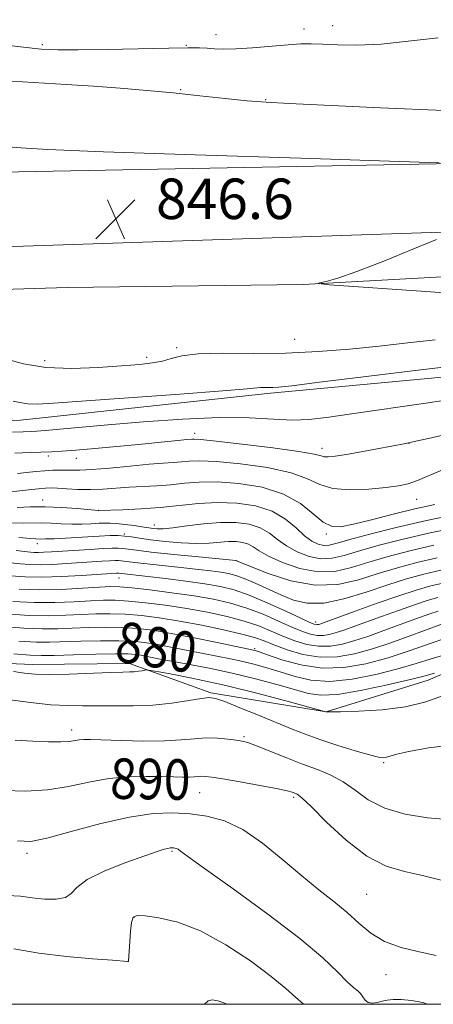
# Model space of a CAD drawing. Extents: x 2122300 to 2125200, y 344800 to 347700.
# Drawn here: x 2123793 to 2123875, y 345000 to 345195 of the extents above; entities that cross this region are included whole.
import ezdxf

# ---------------------------------------------------------------- set-up
doc = ezdxf.new("R2010")
doc.units = 0
doc.header["$MEASUREMENT"] = 0
for name, color, linetype, lineweight in [('32000', 7, 'Continuous', 0), ('DTM HARD BREAKLINE', 7, 'Continuous', 0), ('DTM SPOT ELEVATION', 2, 'Continuous', 13), ('INDEX CONTOUR', 41, 'Continuous', 13), ('INDEX CONTOUR LABEL', 244, 'Continuous', 0), ('INTERMEDIATE CONTOUR', 44, 'Continuous', 0), ('SPOT ELEVATION', 7, 'Continuous', 0)]:
    doc.layers.add(name, color=color, linetype=linetype, lineweight=lineweight)
doc.styles.add('Style-ITALICS', font='ITALICS.shx')

# ---------------------------------------------------------------- blocks, each defined once
blk = doc.blocks.new('SPOT')
at = {"layer": 'SPOT ELEVATION'}
for p, q in [((-3.91, -3.91), (3.82, 3.81)), ((-1.65, 3.77), (1.72, -3.93))]:
    blk.add_line(p, q, dxfattribs=at)

msp = doc.modelspace()

# ---------------------------------------------------------------- linework, layer by layer
at = {"layer": '32000', "flags": 128}
msp.add_lwpolyline([(2122500, 345000), (2125000, 345000), (2125000, 347500), (2122500, 347500), (2122500, 345000)], dxfattribs=at)
at = {"layer": 'DTM HARD BREAKLINE'}
for points in [[(2123019.61, 345142.73, 846.58), (2123102.94, 345147.48, 844.96), (2123242.1, 345153.04, 843.24), (2123433.23, 345156.59, 841.52), (2123637.3, 345158.48, 841.42), (2123775.65, 345164.24, 846.98), (2123927.33, 345167.13, 845.56), (2124071.34, 345169.64, 848.8), (2124213.31, 345169.32, 849.91), (2124298.05, 345170.02, 851.23), (2124399.38, 345172.49, 853.75), (2124478.44, 345169.57, 851.53), (2124605.83, 345165.26, 850.01), (2124747.79, 345162.32, 847.08), (2124895.2, 345156.72, 844.25), (2125000, 345153.517, 844.383)], [(2123020.27, 345127.75, 846.56), (2123103.51, 345132.5, 844.94), (2123242.44, 345138.05, 843.22), (2123433.39, 345141.6, 841.5), (2123637.73, 345143.49, 841.4), (2123776.12, 345149.25, 846.96), (2123927.81, 345154.36, 845.55), (2124072.33, 345157.88, 848.78), (2124212.6, 345157.16, 849.9), (2124298.57, 345157.66, 851.21), (2124399.69, 345159.91, 853.73), (2124478.07, 345157.01, 851.52), (2124605.59, 345152.7, 850), (2124747.3, 345147.33, 847.07), (2124894.7, 345141.74, 844.24), (2125000, 345138.522, 844.374)], [(2124024.87, 345149.76, 846.46), (2123939.11, 345147.24, 844.13), (2123849.3, 345142.31, 846.05), (2123802.58, 345141.67, 846.76), (2123725.52, 345139.32, 844.64), (2123659.79, 345136.53, 841.71)], [(2124045.914, 345112.121, 854.665), (2124021.503, 345121.362, 852.705), (2123997.393, 345126.347, 851.165), (2123968.827, 345126.521, 850.815), (2123926.981, 345126.792, 851.235), (2123891.668, 345125.385, 850.885), (2123842.862, 345120.816, 850.325), (2123793.312, 345115.486, 850.885), (2123754.495, 345113.788, 850.535), (2123728.167, 345115.491, 849.695), (2123710.086, 345119.041, 848.505), (2123687.798, 345118.034, 846.895), (2123659.336, 345109.188, 846.545), (2123632.149, 345098.353, 846.335), (2123603.647, 345093.015, 845.285), (2123575.841, 345092.445, 844.585), (2123555.235, 345097.721, 844.235), (2123535.818, 345108.523, 844.165), (2123515.454, 345114.553, 844.515), (2123500.428, 345113.879, 845.145), (2123491.435, 345111.521, 844.795)], [(2123678.367, 345000, 898.749), (2123687.087, 345005.275, 897.785), (2123700.244, 345015.949, 895.755), (2123717.01, 345039.694, 892.675), (2123724.149, 345050.8, 890.645), (2123735.794, 345062.209, 889.105), (2123751.773, 345067.153, 886.725), (2123767.795, 345068.339, 884.835), (2123795.621, 345067.155, 883.295), (2123814.911, 345067.376, 883.505), (2123831.014, 345061.548, 885.815), (2123853.858, 345057.801, 883.995), (2123874.081, 345064.047, 882.735), (2123889.041, 345070.482, 880.705)]]:
    msp.add_polyline3d(points, dxfattribs=at)
at = {"layer": 'DTM SPOT ELEVATION'}
for p in [(2123849.46, 345192.82, 841.5), (2123855.16, 345193.48, 841.4), (2123832.02, 345191.65, 841.4), (2123797.63, 345189.72, 841.7), (2123826.14, 345189.59, 841.9), (2123825.03, 345180.81, 843.9), (2123841.89, 345178.82, 843.9), (2123847.595, 345131.453, 847.035), (2123818.29, 345127.9, 847.6), (2123824.23, 345129.8, 847.79), (2123798.133, 345127.238, 847.315), (2123827.82, 345112.88, 853.49), (2123870.241, 345110.867, 854.035), (2123853.054, 345109.888, 853.475), (2123798.82, 345108.39, 854.39), (2123804.38, 345107.95, 854.69), (2123797.74, 345099.67, 859.39), (2123871.76, 345099.83, 856.79), (2123808.84, 345097.64, 859.99), (2123813.91, 345092.97, 863.79), (2123819.86, 345094.77, 861.39), (2123853.89, 345092.94, 858.29), (2123796.67, 345091.05, 864.59), (2123836.13, 345087.71, 865.99), (2123812.83, 345084.27, 870.79), (2123851.75, 345075.59, 869.49), (2123839.72, 345070.28, 877.79), (2123803.48, 345054.22, 887.49), (2123837.56, 345052.88, 887.79), (2123865.22, 345047.79, 886.19), (2123828.819, 345041.859, 890.855), (2123847.45, 345040.92, 890.29), (2123794.59, 345029.86, 892.39), (2123823.32, 345030.27, 894.19), (2123861.89, 345021.75, 890.99), (2123815.79, 345017.18, 896.09), (2123814.68, 345008.52, 895.99), (2123865.73, 345005.83, 892.59)]:
    msp.add_point(p, dxfattribs=at)
at = {"layer": 'INDEX CONTOUR'}
for points in [[(2123882.076, 345126.556, 850), (2123872.589, 345125.434, 850), (2123861.796, 345124.106, 850), (2123852.562, 345122.959, 850), (2123847.026, 345122.283, 850), (2123844.429, 345121.997, 850), (2123843.287, 345121.924, 850), (2123841.538, 345121.916, 850), (2123840.859, 345121.9, 850), (2123838.183, 345121.636, 850), (2123833.373, 345121.24, 850), (2123824.904, 345120.608, 850), (2123799.902, 345118.817, 850), (2123796.637, 345118.653, 850), (2123794.753, 345118.721, 850), (2123793.234, 345118.973, 850), (2123791.866, 345119.237, 850)], [(2123880.114, 345096.954, 860), (2123873.724, 345095.669, 860), (2123867.711, 345094.284, 860), (2123862.535, 345092.958, 860), (2123858.565, 345091.861, 860), (2123856.016, 345091.13, 860), (2123854.481, 345090.757, 860), (2123853.4, 345090.7, 860), (2123852.296, 345090.939, 860), (2123851.042, 345091.548, 860), (2123849.596, 345092.622, 860), (2123847.898, 345094.179, 860), (2123845.808, 345095.922, 860), (2123843.169, 345097.475, 860), (2123839.896, 345098.535, 860), (2123836.195, 345099.097, 860), (2123832.347, 345099.228, 860), (2123828.569, 345099.015, 860), (2123821.018, 345098.203, 860), (2123817.151, 345097.919, 860), (2123813.63, 345097.758, 860), (2123808.772, 345097.633, 860), (2123804.552, 345098.01, 860), (2123801.463, 345098.23, 860), (2123798.235, 345098.352, 860), (2123795.311, 345098.309, 860), (2123792.684, 345098.189, 860)], [(2123877.269, 345083.333, 870), (2123874.582, 345082.701, 870), (2123871.698, 345081.89, 870), (2123868.221, 345080.769, 870), (2123863.967, 345079.288, 870), (2123859.619, 345077.721, 870), (2123852.632, 345075.172, 870), (2123852.354, 345075.096, 870), (2123852.085, 345075.05, 870), (2123851.82, 345075.045, 870), (2123851.472, 345075.126, 870), (2123850.647, 345075.474, 870), (2123848.87, 345076.301, 870), (2123845.87, 345077.713, 870), (2123842.199, 345079.391, 870), (2123838.614, 345080.911, 870), (2123835.646, 345081.953, 870), (2123832.924, 345082.625, 870), (2123829.85, 345083.14, 870), (2123826.052, 345083.665, 870), (2123822.042, 345084.173, 870), (2123818.559, 345084.592, 870), (2123812.808, 345085.245, 870), (2123812.313, 345085.23, 870), (2123805.389, 345084.77, 870), (2123801.435, 345084.556, 870), (2123797.532, 345084.445, 870), (2123794.236, 345084.51, 870), (2123791.431, 345084.711, 870)], [(2123877.547, 345069.165, 880), (2123874.676, 345068.306, 880), (2123871.644, 345067.347, 880), (2123868.06, 345066.291, 880), (2123863.702, 345065.188, 880), (2123859.001, 345064.278, 880), (2123854.556, 345063.845, 880), (2123850.822, 345064.078, 880), (2123847.697, 345064.779, 880), (2123844.937, 345065.653, 880), (2123842.333, 345066.457, 880), (2123839.819, 345067.151, 880), (2123837.362, 345067.749, 880), (2123834.912, 345068.271, 880), (2123829.497, 345069.325, 880), (2123823.094, 345070.605, 880), (2123820.182, 345071.162, 880), (2123817.796, 345071.551, 880), (2123815.52, 345071.779, 880), (2123812.777, 345071.874, 880), (2123809.208, 345071.863, 880), (2123805.311, 345071.785, 880), (2123799.088, 345071.585, 880), (2123796.488, 345071.598, 880), (2123793.012, 345071.814, 880)], [(2123876.646, 345024.571, 890), (2123872.942, 345025.477, 890), (2123869.343, 345026.257, 890), (2123865.747, 345027.338, 890), (2123861.939, 345029.296, 890), (2123857.844, 345032.441, 890), (2123853.944, 345036.034, 890), (2123850.858, 345039.074, 890), (2123849.021, 345040.814, 890), (2123848.122, 345041.53, 890), (2123847.665, 345041.751, 890), (2123847.157, 345041.929, 890), (2123846.109, 345042.206, 890), (2123844.036, 345042.643, 890), (2123840.696, 345043.268, 890), (2123836.829, 345043.954, 890), (2123833.421, 345044.54, 890), (2123831.21, 345044.901, 890), (2123829.964, 345045.064, 890), (2123829.204, 345045.093, 890), (2123828.514, 345045.047, 890), (2123827.725, 345044.974, 890), (2123826.729, 345044.918, 890), (2123825.414, 345044.912, 890), (2123823.642, 345044.949, 890), (2123821.273, 345045.012, 890), (2123818.227, 345045.063, 890), (2123814.669, 345044.98, 890), (2123810.826, 345044.622, 890), (2123806.883, 345043.919, 890), (2123802.847, 345043.087, 890), (2123798.686, 345042.417, 890), (2123794.394, 345042.144, 890), (2123790.079, 345042.292, 890)]]:
    msp.add_polyline3d(points, dxfattribs=at)
at = {"layer": 'INTERMEDIATE CONTOUR'}
for points in [[(2123876.053, 345191.045, 842), (2123864.715, 345189.83, 842), (2123859.941, 345189.601, 842), (2123856.116, 345189.659, 842), (2123853.159, 345189.81, 842), (2123850.904, 345189.889, 842), (2123848.827, 345189.854, 842), (2123846.316, 345189.691, 842), (2123839.295, 345189.097, 842), (2123835.963, 345188.872, 842), (2123833.505, 345188.817, 842), (2123831.739, 345188.882, 842), (2123830.307, 345188.986, 842), (2123828.786, 345189.059, 842), (2123826.492, 345189.078, 842), (2123822.674, 345189.026, 842), (2123810.475, 345188.761, 842), (2123804.725, 345188.659, 842), (2123800.713, 345188.66, 842), (2123797.427, 345188.837, 842), (2123793.356, 345189.264, 842), (2123787.514, 345189.963, 842)], [(2123877.21, 345176.677, 844), (2123864.626, 345177.207, 844), (2123846.532, 345178.092, 844), (2123841.975, 345178.339, 844), (2123838.237, 345178.629, 844), (2123833.862, 345179.068, 844), (2123828.853, 345179.606, 844), (2123823.578, 345180.157, 844), (2123818.328, 345180.647, 844), (2123813.096, 345181.079, 844), (2123807.799, 345181.468, 844), (2123802.472, 345181.825, 844), (2123791.549, 345182.509, 844)], [(2123876.199, 345166.336, 846), (2123866.397, 345166.675, 846), (2123848.817, 345167.234, 846), (2123827.942, 345167.915, 846), (2123809.766, 345168.544, 846), (2123798.77, 345168.992, 846), (2123793.38, 345169.299, 846), (2123787.639, 345169.793, 846)], [(2123888.333, 345139.845, 846), (2123873.592, 345140.928, 846), (2123854.545, 345142.249, 846), (2123852.27, 345142.467, 846), (2123852.558, 345142.618, 846), (2123853.852, 345142.901, 846), (2123856.174, 345143.565, 846), (2123859.94, 345144.871, 846), (2123865.256, 345146.931, 846), (2123870.987, 345149.253, 846), (2123875.69, 345151.193, 846)], [(2123875.437, 345131.324, 848), (2123870, 345130.75, 848), (2123864.366, 345130.123, 848), (2123858.463, 345129.525, 848), (2123852.298, 345129.039, 848), (2123845.9, 345128.745, 848), (2123839.407, 345128.678, 848), (2123833.391, 345128.686, 848), (2123828.533, 345128.569, 848), (2123825.282, 345128.19, 848), (2123823.154, 345127.659, 848), (2123821.435, 345127.147, 848), (2123819.474, 345126.782, 848), (2123816.885, 345126.51, 848), (2123813.35, 345126.233, 848), (2123808.715, 345125.908, 848), (2123803.492, 345125.719, 848), (2123798.357, 345125.905, 848), (2123793.9, 345126.613, 848), (2123790.351, 345127.622, 848)], [(2123880.6, 345119.9, 852), (2123873.567, 345118.852, 852), (2123858.876, 345116.758, 852), (2123853.952, 345116.031, 852), (2123850.413, 345115.606, 852), (2123847.208, 345115.493, 852), (2123843.421, 345115.663, 852), (2123838.658, 345115.907, 852), (2123832.662, 345115.973, 852), (2123825.392, 345115.684, 852), (2123817.694, 345115.152, 852), (2123810.631, 345114.563, 852), (2123798.228, 345113.452, 852), (2123796.545, 345113.313, 852), (2123795.554, 345113.249, 852), (2123793.859, 345113.185, 852), (2123791.744, 345113.077, 852)], [(2123893.929, 345116.495, 854), (2123874.103, 345111.877, 854), (2123871.304, 345111.241, 854), (2123869.617, 345110.886, 854), (2123861.137, 345109.287, 854), (2123857.866, 345108.697, 854), (2123855.62, 345108.336, 854), (2123854.273, 345108.198, 854), (2123853.49, 345108.236, 854), (2123852.836, 345108.416, 854), (2123851.469, 345108.757, 854), (2123848.447, 345109.287, 854), (2123843.272, 345110.002, 854), (2123837.229, 345110.75, 854), (2123832.048, 345111.347, 854), (2123829.026, 345111.656, 854), (2123827.728, 345111.745, 854), (2123827.286, 345111.73, 854), (2123826.285, 345111.651, 854), (2123825.081, 345111.539, 854), (2123816.689, 345110.69, 854), (2123812.42, 345110.275, 854), (2123808.05, 345109.868, 854), (2123804.259, 345109.538, 854), (2123801.519, 345109.336, 854), (2123799.473, 345109.228, 854), (2123795.251, 345109.082, 854), (2123792.228, 345108.96, 854)], [(2123876.884, 345105.639, 856), (2123871.959, 345103.531, 856), (2123870.111, 345102.895, 856), (2123868.183, 345102.48, 856), (2123865.671, 345102.151, 856), (2123862.277, 345101.83, 856), (2123858.527, 345101.685, 856), (2123855.152, 345101.94, 856), (2123852.599, 345102.738, 856), (2123850.18, 345103.878, 856), (2123846.923, 345105.08, 856), (2123842.216, 345106.1, 856), (2123836.893, 345106.856, 856), (2123832.147, 345107.307, 856), (2123828.873, 345107.442, 856), (2123826.759, 345107.368, 856), (2123825.191, 345107.221, 856), (2123823.598, 345107.101, 856), (2123821.583, 345106.97, 856), (2123818.789, 345106.751, 856), (2123815.058, 345106.403, 856), (2123811.017, 345106.014, 856), (2123807.492, 345105.707, 856), (2123805.087, 345105.571, 856), (2123803.534, 345105.558, 856), (2123802.345, 345105.592, 856), (2123801.11, 345105.603, 856), (2123799.721, 345105.567, 856), (2123798.146, 345105.47, 856), (2123796.381, 345105.308, 856), (2123794.532, 345105.118, 856), (2123792.732, 345104.947, 856)], [(2123875.348, 345098.789, 858), (2123871.442, 345097.936, 858), (2123867.108, 345096.882, 858), (2123862.842, 345095.794, 858), (2123859.243, 345094.896, 858), (2123856.718, 345094.404, 858), (2123854.91, 345094.494, 858), (2123853.273, 345095.331, 858), (2123851.313, 345096.966, 858), (2123848.761, 345098.989, 858), (2123845.4, 345100.873, 858), (2123841.161, 345102.197, 858), (2123836.557, 345102.961, 858), (2123832.247, 345103.268, 858), (2123828.721, 345103.228, 858), (2123825.789, 345102.991, 858), (2123823.095, 345102.712, 858), (2123820.354, 345102.51, 858), (2123814.841, 345102.213, 858), (2123809.669, 345101.842, 858), (2123807.169, 345101.745, 858), (2123804.715, 345101.779, 858), (2123802.477, 345101.894, 858), (2123800.67, 345102.013, 858), (2123799.394, 345102.073, 858), (2123798.294, 345102.049, 858), (2123796.905, 345101.926, 858), (2123794.918, 345101.704, 858), (2123789.122, 345101.02, 858)], [(2123880.115, 345094.344, 862), (2123874.433, 345093.202, 862), (2123869.083, 345091.967, 862), (2123864.349, 345090.738, 862), (2123860.433, 345089.62, 862), (2123857.435, 345088.723, 862), (2123855.04, 345088.168, 862), (2123852.826, 345088.081, 862), (2123850.485, 345088.539, 862), (2123848.135, 345089.433, 862), (2123846.006, 345090.609, 862), (2123844.237, 345091.909, 862), (2123842.61, 345093.166, 862), (2123840.819, 345094.215, 862), (2123838.612, 345094.916, 862), (2123835.966, 345095.26, 862), (2123832.909, 345095.265, 862), (2123829.544, 345094.979, 862), (2123826.253, 345094.56, 862), (2123823.492, 345094.195, 862), (2123821.593, 345094.025, 862), (2123820.407, 345094.016, 862), (2123819.663, 345094.083, 862), (2123817.386, 345094.418, 862), (2123815.818, 345094.624, 862), (2123814.003, 345094.845, 862), (2123812.336, 345095.024, 862), (2123811.091, 345095.118, 862), (2123810.056, 345095.134, 862), (2123808.896, 345095.09, 862), (2123807.357, 345095.009, 862), (2123805.504, 345094.937, 862), (2123803.479, 345094.923, 862), (2123801.416, 345094.996, 862), (2123799.412, 345095.104, 862), (2123797.553, 345095.17, 862), (2123794.001, 345095.128, 862), (2123791.624, 345095.206, 862)], [(2123875.142, 345090.735, 864), (2123870.455, 345089.65, 864), (2123866.163, 345088.517, 864), (2123862.302, 345087.379, 864), (2123858.855, 345086.316, 864), (2123855.598, 345085.579, 864), (2123852.253, 345085.461, 864), (2123848.674, 345086.138, 864), (2123845.229, 345087.319, 864), (2123842.417, 345088.596, 864), (2123840.577, 345089.638, 864), (2123839.412, 345090.411, 864), (2123838.469, 345090.954, 864), (2123837.368, 345091.304, 864), (2123836.048, 345091.476, 864), (2123834.523, 345091.478, 864), (2123830.716, 345091.174, 864), (2123828.18, 345091.105, 864), (2123825.138, 345091.227, 864), (2123821.955, 345091.492, 864), (2123819.1, 345091.815, 864), (2123816.921, 345092.122, 864), (2123815.289, 345092.379, 864), (2123813.957, 345092.561, 864), (2123812.663, 345092.649, 864), (2123811.088, 345092.644, 864), (2123808.899, 345092.551, 864), (2123800.006, 345092.047, 864), (2123798.28, 345091.983, 864), (2123797.361, 345091.978, 864), (2123796.39, 345091.995, 864), (2123795.319, 345092.066, 864), (2123793.011, 345092.292, 864)], [(2123875.851, 345088.267, 866), (2123871.827, 345087.332, 866), (2123867.977, 345086.297, 866), (2123864.171, 345085.137, 866), (2123860.275, 345083.908, 866), (2123856.159, 345082.989, 866), (2123851.691, 345082.837, 866), (2123846.888, 345083.727, 866), (2123842.362, 345085.188, 866), (2123838.875, 345086.566, 866), (2123836.131, 345087.693, 866), (2123835.994, 345087.709, 866), (2123828.66, 345088.428, 866), (2123823.679, 345088.928, 866), (2123819.217, 345089.401, 866), (2123816.298, 345089.753, 866), (2123813.625, 345090.119, 866), (2123812.699, 345090.18, 866), (2123811.493, 345090.171, 866), (2123809.693, 345090.088, 866), (2123807.126, 345089.939, 866), (2123799.449, 345089.446, 866), (2123797.975, 345089.362, 866), (2123796.895, 345089.329, 866), (2123796.036, 345089.346, 866), (2123795.305, 345089.398, 866), (2123792.494, 345089.701, 866)], [(2123876.56, 345085.8, 868), (2123873.199, 345085.015, 868), (2123869.792, 345084.077, 868), (2123866.04, 345082.896, 868), (2123861.779, 345081.467, 868), (2123857.386, 345080.125, 868), (2123853.374, 345079.29, 868), (2123850.111, 345079.268, 868), (2123847.391, 345079.907, 868), (2123844.863, 345080.94, 868), (2123839.781, 345083.252, 868), (2123837.627, 345084.182, 868), (2123835.962, 345084.789, 868), (2123834.532, 345085.157, 868), (2123832.982, 345085.419, 868), (2123831.018, 345085.688, 868), (2123828.583, 345085.984, 868), (2123825.684, 345086.307, 868), (2123816.55, 345087.259, 868), (2123814.85, 345087.463, 868), (2123813.293, 345087.677, 868), (2123812.754, 345087.713, 868), (2123812.051, 345087.707, 868), (2123811.003, 345087.659, 868), (2123809.465, 345087.569, 868), (2123802.419, 345087.108, 868), (2123799.705, 345086.959, 868), (2123797.213, 345086.887, 868), (2123795.136, 345086.928, 868), (2123793.368, 345087.054, 868), (2123787.937, 345087.627, 868)], [(2123875.999, 345080.401, 872), (2123873.875, 345079.803, 872), (2123871.314, 345078.978, 872), (2123868.158, 345077.878, 872), (2123864.789, 345076.662, 872), (2123859.358, 345074.664, 872), (2123857.563, 345074.02, 872), (2123856.089, 345073.535, 872), (2123854.724, 345073.159, 872), (2123853.401, 345072.93, 872), (2123852.092, 345072.906, 872), (2123850.736, 345073.14, 872), (2123849.142, 345073.675, 872), (2123847.087, 345074.547, 872), (2123844.43, 345075.749, 872), (2123841.357, 345077.092, 872), (2123838.132, 345078.341, 872), (2123834.932, 345079.321, 872), (2123831.561, 345080.083, 872), (2123827.73, 345080.738, 872), (2123823.33, 345081.365, 872), (2123818.95, 345081.922, 872), (2123815.354, 345082.333, 872), (2123813.016, 345082.542, 872), (2123811.228, 345082.569, 872), (2123808.99, 345082.45, 872), (2123805.58, 345082.236, 872), (2123801.379, 345082.029, 872), (2123797.047, 345081.948, 872), (2123793.099, 345082.076, 872)], [(2123876.052, 345077.716, 874), (2123874.407, 345077.186, 874), (2123872.348, 345076.468, 874), (2123869.96, 345075.603, 874), (2123864.741, 345073.677, 874), (2123862.109, 345072.738, 874), (2123859.546, 345071.898, 874), (2123857.093, 345071.223, 874), (2123854.717, 345070.811, 874), (2123852.365, 345070.767, 874), (2123849.999, 345071.154, 874), (2123847.636, 345071.875, 874), (2123845.304, 345072.793, 874), (2123842.991, 345073.785, 874), (2123840.514, 345074.792, 874), (2123837.651, 345075.771, 874), (2123834.243, 345076.685, 874), (2123830.393, 345077.516, 874), (2123826.271, 345078.254, 874), (2123822.073, 345078.885, 874), (2123818.108, 345079.383, 874), (2123814.71, 345079.718, 874), (2123812.064, 345079.873, 874), (2123809.748, 345079.873, 874), (2123807.191, 345079.757, 874), (2123803.957, 345079.573, 874), (2123800.156, 345079.421, 874), (2123796.038, 345079.414, 874), (2123791.806, 345079.631, 874)], [(2123876.539, 345075.058, 876), (2123870.124, 345072.689, 876), (2123866.656, 345071.456, 876), (2123863.004, 345070.26, 876), (2123859.463, 345069.286, 876), (2123856.032, 345068.692, 876), (2123852.637, 345068.628, 876), (2123849.263, 345069.167, 876), (2123846.13, 345070.075, 876), (2123843.522, 345071.038, 876), (2123841.551, 345071.82, 876), (2123839.672, 345072.492, 876), (2123837.17, 345073.202, 876), (2123833.554, 345074.05, 876), (2123829.226, 345074.95, 876), (2123824.812, 345075.771, 876), (2123820.817, 345076.405, 876), (2123817.266, 345076.844, 876), (2123814.066, 345077.103, 876), (2123811.112, 345077.203, 876), (2123808.269, 345077.177, 876), (2123805.392, 345077.063, 876), (2123802.334, 345076.91, 876), (2123798.934, 345076.814, 876), (2123795.029, 345076.881, 876), (2123790.513, 345077.186, 876)], [(2123877.537, 345072.4, 878), (2123874.449, 345071.292, 878), (2123870.504, 345069.911, 878), (2123866.145, 345068.504, 878), (2123861.743, 345067.313, 878), (2123857.375, 345066.554, 878), (2123853.041, 345066.441, 878), (2123848.815, 345067.075, 878), (2123845.06, 345068.114, 878), (2123842.212, 345069.106, 878), (2123840.56, 345069.699, 878), (2123839.803, 345069.955, 878), (2123839.496, 345070.039, 878), (2123832.308, 345071.526, 878), (2123827.698, 345072.459, 878), (2123823.19, 345073.322, 878), (2123819.512, 345073.935, 878), (2123816.419, 345074.306, 878), (2123813.421, 345074.488, 878), (2123810.16, 345074.533, 878), (2123806.79, 345074.481, 878), (2123803.593, 345074.37, 878), (2123800.711, 345074.247, 878), (2123797.711, 345074.206, 878), (2123794.021, 345074.348, 878), (2123789.25, 345074.739, 878)], [(2123875.337, 345065.487, 882), (2123872.701, 345064.767, 882), (2123869.976, 345064.077, 882), (2123865.661, 345063.064, 882), (2123860.628, 345062.002, 882), (2123856.071, 345061.249, 882), (2123852.83, 345061.08, 882), (2123850.335, 345061.443, 882), (2123844.106, 345063.214, 882), (2123839.834, 345064.347, 882), (2123835.228, 345065.458, 882), (2123830.661, 345066.433, 882), (2123826.461, 345067.246, 882), (2123820.335, 345068.392, 882), (2123817.174, 345069.002, 882), (2123816.081, 345069.167, 882), (2123814.621, 345069.252, 882), (2123812.133, 345069.259, 882), (2123808.257, 345069.194, 882), (2123803.831, 345069.089, 882), (2123799.995, 345068.982, 882), (2123797.465, 345068.922, 882), (2123795.266, 345068.99, 882), (2123792.003, 345069.281, 882)], [(2123876.873, 345061.005, 884), (2123873.594, 345059.819, 884), (2123869.589, 345058.81, 884), (2123864.921, 345058.203, 884), (2123860.324, 345057.926, 884), (2123856.704, 345057.833, 884), (2123853.805, 345057.807, 884), (2123845.868, 345059.978, 884), (2123840.098, 345061.501, 884), (2123834.015, 345063.005, 884), (2123828.505, 345064.221, 884), (2123823.996, 345065.111, 884), (2123820.799, 345065.693, 884), (2123819.068, 345065.996, 884), (2123818.328, 345066.088, 884), (2123817.943, 345066.049, 884), (2123817.4, 345065.951, 884), (2123816.678, 345065.839, 884), (2123815.874, 345065.75, 884), (2123814.982, 345065.708, 884), (2123813.577, 345065.675, 884), (2123811.126, 345065.601, 884), (2123802.994, 345065.295, 884), (2123799.045, 345065.201, 884), (2123796.218, 345065.242, 884), (2123794.095, 345065.441, 884), (2123791.98, 345065.806, 884)], [(2123879.172, 345051.279, 886), (2123874.15, 345050.686, 886), (2123870.257, 345049.998, 886), (2123867.832, 345049.456, 886), (2123866.525, 345049.082, 886), (2123865.81, 345048.849, 886), (2123865.18, 345048.747, 886), (2123864.19, 345048.859, 886), (2123862.412, 345049.289, 886), (2123859.592, 345050.094, 886), (2123856.178, 345051.143, 886), (2123852.792, 345052.259, 886), (2123849.872, 345053.318, 886), (2123847.125, 345054.406, 886), (2123840.439, 345057.149, 886), (2123836.762, 345058.639, 886), (2123833.782, 345059.828, 886), (2123831.969, 345060.483, 886), (2123830.721, 345060.653, 886), (2123829.166, 345060.459, 886), (2123826.639, 345060.029, 886), (2123823.305, 345059.529, 886), (2123819.536, 345059.137, 886), (2123815.674, 345058.976, 886), (2123811.948, 345058.976, 886), (2123808.556, 345059.014, 886), (2123805.587, 345059.009, 886), (2123802.678, 345059.04, 886), (2123799.355, 345059.226, 886), (2123795.294, 345059.652, 886), (2123790.785, 345060.27, 886)], [(2123877.897, 345036.543, 888), (2123873.901, 345036.87, 888), (2123869.525, 345037.592, 888), (2123865.455, 345038.783, 888), (2123862.203, 345040.446, 888), (2123859.577, 345042.304, 888), (2123857.208, 345044.01, 888), (2123854.771, 345045.319, 888), (2123852.119, 345046.389, 888), (2123849.148, 345047.479, 888), (2123845.858, 345048.762, 888), (2123840.051, 345051.115, 888), (2123838.372, 345051.737, 888), (2123837.229, 345052.045, 888), (2123836.05, 345052.231, 888), (2123834.393, 345052.439, 888), (2123832.341, 345052.615, 888), (2123830.105, 345052.657, 888), (2123827.801, 345052.504, 888), (2123825.167, 345052.261, 888), (2123821.842, 345052.074, 888), (2123817.67, 345052.049, 888), (2123813.307, 345052.14, 888), (2123807.223, 345052.333, 888), (2123805.847, 345052.339, 888), (2123804.973, 345052.27, 888), (2123804.127, 345052.129, 888), (2123802.997, 345051.972, 888), (2123801.311, 345051.87, 888), (2123798.874, 345051.879, 888), (2123795.804, 345051.997, 888), (2123792.297, 345052.214, 888)], [(2123875.624, 345009.652, 892), (2123872.283, 345010.349, 892), (2123868.718, 345011.227, 892), (2123865.405, 345012.442, 892), (2123862.682, 345014.096, 892), (2123860.333, 345016.067, 892), (2123858.007, 345018.179, 892), (2123855.402, 345020.32, 892), (2123852.426, 345022.645, 892), (2123849.04, 345025.373, 892), (2123845.252, 345028.59, 892), (2123841.271, 345031.845, 892), (2123837.355, 345034.553, 892), (2123833.7, 345036.282, 892), (2123830.254, 345037.204, 892), (2123826.905, 345037.645, 892), (2123823.487, 345037.843, 892), (2123819.634, 345037.695, 892), (2123814.928, 345037.012, 892), (2123809.21, 345035.716, 892), (2123803.361, 345034.174, 892), (2123798.522, 345032.864, 892), (2123795.369, 345032.2, 892), (2123792.73, 345032.348, 892)], [(2123873.934, 345000, 894), (2123872.993, 345000.386, 894), (2123870.766, 345000.785, 894), (2123868.685, 345000.934, 894), (2123867.124, 345000.935, 894), (2123865.964, 345000.826, 894), (2123864.967, 345000.628, 894), (2123863.951, 345000.385, 894), (2123862.973, 345000.237, 894), (2123862.152, 345000.346, 894), (2123861.563, 345000.813, 894), (2123860.681, 345002.154, 894), (2123860.124, 345002.694, 894), (2123859.297, 345003.354, 894), (2123858.047, 345004.475, 894), (2123856.164, 345006.359, 894), (2123853.192, 345009.167, 894), (2123848.616, 345013.019, 894), (2123842.28, 345017.845, 894), (2123835.459, 345022.801, 894), (2123829.788, 345026.852, 894), (2123826.478, 345029.238, 894), (2123825.034, 345030.296, 894), (2123824.538, 345030.642, 894), (2123824.221, 345030.792, 894), (2123823.922, 345030.872, 894), (2123823.631, 345030.91, 894), (2123823.331, 345030.926, 894), (2123822.971, 345030.905, 894), (2123822.492, 345030.826, 894), (2123821.769, 345030.64, 894), (2123820.409, 345030.208, 894), (2123817.954, 345029.366, 894), (2123814.205, 345028.022, 894), (2123810.021, 345026.364, 894), (2123806.52, 345024.652, 894), (2123804.487, 345023.121, 894), (2123803.357, 345021.899, 894), (2123802.23, 345021.089, 894), (2123800.423, 345020.753, 894), (2123798.107, 345020.792, 894), (2123795.671, 345021.065, 894), (2123793.342, 345021.402, 894), (2123790.696, 345021.518, 894)], [(2123849.484, 345000, 896), (2123849.326, 345000.105, 896), (2123847.799, 345001.381, 896), (2123845.843, 345003.129, 896), (2123842.964, 345005.516, 896), (2123838.86, 345008.575, 896), (2123833.991, 345011.789, 896), (2123829.008, 345014.505, 896), (2123824.492, 345016.231, 896), (2123820.748, 345017.12, 896), (2123818.011, 345017.487, 896), (2123816.411, 345017.555, 896), (2123815.653, 345017.196, 896), (2123815.339, 345016.19, 896), (2123815.135, 345014.447, 896), (2123814.977, 345012.394, 896), (2123814.738, 345008.518, 896), (2123814.719, 345008.48, 896), (2123814.696, 345008.475, 896), (2123814.553, 345008.483, 896), (2123811.535, 345008.698, 896), (2123807.561, 345009.001, 896), (2123802.421, 345009.476, 896), (2123796.991, 345010.14, 896), (2123792.02, 345010.97, 896)], [(2123834.217, 345000, 898), (2123833.778, 345000.235, 898), (2123832.44, 345000.716, 898), (2123831.314, 345000.865, 898), (2123830.495, 345000.673, 898), (2123829.792, 345000, 898)]]:
    msp.add_polyline3d(points, dxfattribs=at)

# ---------------------------------------------------------------- block references
at = {"layer": 'SPOT ELEVATION'}
msp.add_blockref('SPOT', (2123812.179, 345155.233, 846.628), dxfattribs=at)

# ---------------------------------------------------------------- texts
at = {"layer": 'INDEX CONTOUR LABEL', "style": 'Style-ITALICS', "width": 0.875}
for s, rotation, p in [('880', 350.8, (2123811.759, 345067.924, 880)), ('890', 359.1, (2123811.037, 345040.648, 890))]:
    msp.add_text(s, height=8, rotation=rotation, dxfattribs=at).set_placement(p)
at = {"layer": 'SPOT ELEVATION', "style": 'Style-ITALICS'}
msp.add_text('846.6', height=8, dxfattribs=at).set_placement((2123820.179, 345155.233, 846.628))

doc.saveas('drawing.dxf')
